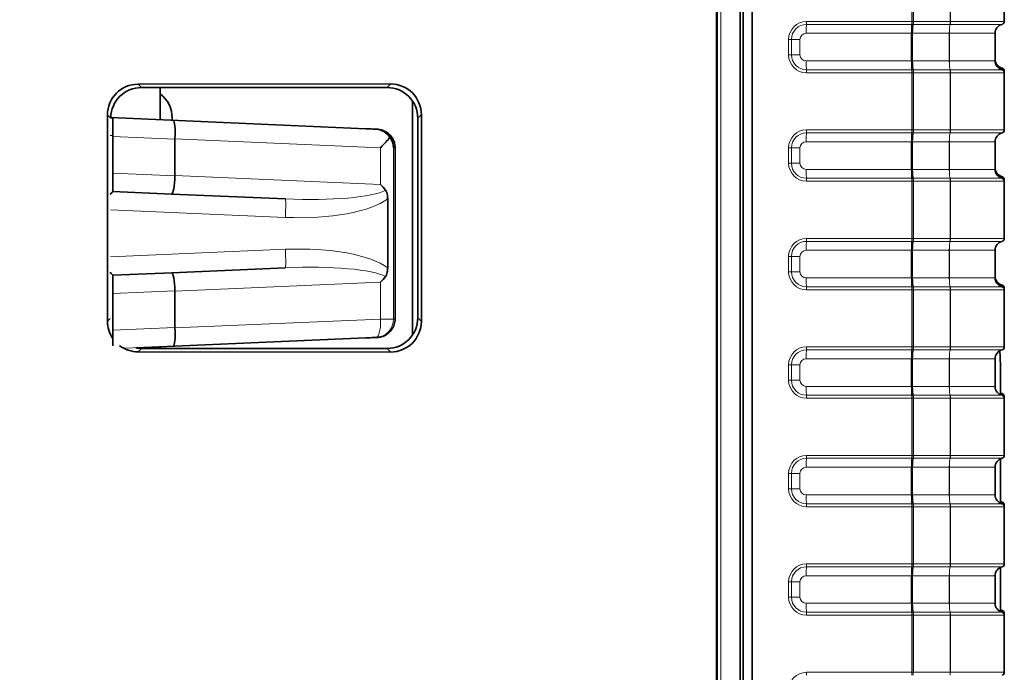
# Model space of a CAD drawing. Units: millimetres. Extents: x 26 to 799, y 23 to 548.
# Drawn here: x 413 to 445, y 400 to 421 of the extents above; entities that cross this region are included whole.
import ezdxf

# ---------------------------------------------------------------- set-up
doc = ezdxf.new("R2010")
doc.units = ezdxf.units.MM
for name, color, linetype, lineweight in [('Dimension (ISO)', 7, 'Continuous', 25), ('Visible (ISO)', 7, 'Continuous', 35), ('Visible Narrow (ISO)', 7, 'Continuous', 18)]:
    doc.layers.add(name, color=color, linetype=linetype, lineweight=lineweight)
doc.styles.add('dimensionering', font='arial.ttf')
doc.dimstyles.new('Default (DIN)', dxfattribs={"dimtxt": 2.5, "dimasz": 3, "dimexe": 1.5, "dimexo": 2, "dimgap": 0.5, "dimtad": 0, "dimdec": 1, "dimrnd": 1e-08, "dimzin": 0, "dimtxsty": 'dimensionering', "dimblk": 'Filled-1', "dimcen": 0.09, "dimdle": 10, "dimclrd": 256, "dimclre": 256, "dimclrt": 256, "dimadec": 1, "dimazin": 0, "dimtfac": 1, "dimtdec": 1, "dimtmove": 0, "dimatfit": 3, "dimfxl": 1, "dimtolj": 1, "dimtzin": 0, "dimlwd": -1, "dimlwe": -1, "dimarcsym": 0})

# ---------------------------------------------------------------- blocks, each defined once
blk = doc.blocks.new('Filled-1')
at = {"color": 0}
for p, q in [((0, 0), (-1, 0.167)), ((-1, 0.167), (-1, -0.167)), ((-1, 0), (0, 0)), ((-1, -0.167), (0, 0))]:
    blk.add_line(p, q, dxfattribs=at)
at = {"color": 0, "flags": 128}
blk.add_lwpolyline([(-1, -0.167), (0, 0), (-1, 0.167), (-1, -0.167)], dxfattribs=at)
at = {"color": 0}
blk.add_solid([(-1, -0.167), (0, 0), (-1, 0.167), (-1, -0.167)], dxfattribs=at)
blk = doc.blocks.new('*D12')
at = {"layer": 'Defpoints', "color": 0, "transparency": 16777216}
for p in [(435.666, 437.243), (377.666, 279.366), (435.666, 279.366)]:
    blk.add_point(p, dxfattribs=at)
at = {"layer": 'Dimension (ISO)', "transparency": 16777216}
for p, q in [((433.666, 437.243), (376.166, 437.243)), ((377.666, 434.243), (377.666, 362.908)), ((377.666, 282.366), (377.666, 353.702)), ((433.666, 279.366), (376.166, 279.366))]:
    blk.add_line(p, q, dxfattribs=at)
at = {"layer": 'Dimension (ISO)', "transparency": 16777216, "xscale": 3, "yscale": 3, "zscale": 3}
for p, rotation in [((377.666, 437.243), 90), ((377.666, 279.366), 270)]:
    blk.add_blockref('Filled-1', p, dxfattribs=dict(at, rotation=rotation))
at = {"layer": 'Dimension (ISO)', "transparency": 16777216, "insert": (376.163, 354.202), "char_height": 2.5, "attachment_point": 1, "rotation": 90, "style": 'dimensionering'}
blk.add_mtext('\\A1;157,9', dxfattribs=at)

msp = doc.modelspace()

# ---------------------------------------------------------------- linework, layer by layer
at = {"layer": 'Visible (ISO)'}
for p, q in [((436.534, 442.698), (436.534, 273.911)), ((436.826, 442.698), (436.826, 273.911)), ((435.69, 440.075), (435.69, 276.535)), ((436.44, 440.075), (436.44, 276.535)), ((435.666, 438.005), (435.666, 278.605)), ((445.041, 422.818), (445.041, 420.959)), ((444.741, 420.572), (444.741, 419.672)), ((445.041, 419.284), (445.041, 419.34)), ((445.041, 419.284), (445.041, 417.425)), ((416.823, 418.914), (425.051, 418.921)), ((424.935, 418.805), (416.933, 418.805)), ((417.545, 417.755), (417.545, 418.805)), ((425.764, 410.746), (425.764, 418.363)), ((415.825, 411.194), (415.825, 417.915)), ((415.934, 417.825), (424.237, 417.462)), ((415.998, 417.818), (415.998, 417.815)), ((415.998, 417.213), (415.998, 417.815)), ((417.934, 417.805), (417.934, 417.738)), ((425.934, 411.304), (425.934, 417.805)), ((426.051, 417.922), (426.051, 411.187)), ((415.998, 417.213), (415.998, 416.019)), ((418.025, 417.125), (418.025, 415.939)), ((444.741, 417.038), (444.741, 416.138)), ((425.194, 416.845), (425.194, 411.264)), ((415.998, 415.42), (415.998, 416.019)), ((445.041, 415.75), (445.041, 415.806)), ((445.041, 415.75), (445.041, 413.891)), ((415.998, 415.42), (415.998, 415.419)), ((415.998, 415.42), (417.921, 415.336)), ((417.921, 415.336), (421.621, 415.174)), ((424.953, 415.18), (424.953, 412.93)), ((444.741, 413.504), (444.741, 412.604)), ((421.621, 412.935), (417.921, 412.773)), ((417.921, 412.773), (415.998, 412.69)), ((415.998, 412.69), (415.998, 412.69)), ((415.998, 412.09), (415.998, 412.69)), ((418.025, 412.17), (418.025, 410.984)), ((445.041, 412.216), (445.041, 412.272)), ((445.041, 412.216), (445.041, 410.357)), ((415.998, 412.09), (415.998, 410.896)), ((415.998, 410.393), (415.998, 410.896)), ((424.237, 410.647), (416.757, 410.32)), ((416.933, 410.305), (424.935, 410.305)), ((417.545, 410.305), (417.545, 410.355)), ((425.051, 410.189), (416.823, 410.195)), ((444.741, 409.97), (444.741, 409.07)), ((444.914, 409.707), (444.914, 408.798)), ((445.041, 408.682), (445.041, 408.738)), ((445.041, 408.682), (445.041, 406.823)), ((444.741, 406.436), (444.741, 405.536)), ((444.914, 406.707), (444.914, 405.264)), ((445.041, 405.148), (445.041, 405.204)), ((445.041, 405.148), (445.041, 403.289)), ((444.741, 402.902), (444.741, 402.002)), ((444.914, 403.173), (444.914, 401.73)), ((445.041, 401.614), (445.041, 401.67)), ((445.041, 401.614), (445.041, 399.755))]:
    msp.add_line(p, q, dxfattribs=at)
for centre, radius, start, end in [((445.041, 420.572), 0.3, 104.4775, 180), ((444.941, 420.959), 0.1, 284.4775, 0), ((445.041, 419.672), 0.3, 180, 255.5225), ((444.941, 419.284), 0.1, 0, 75.5225), ((445.041, 417.038), 0.3, 104.4775, 180), ((444.941, 417.425), 0.1, 284.4775, 0), ((445.041, 416.138), 0.3, 180, 255.5225), ((444.941, 415.75), 0.1, 0, 75.5225), ((445.041, 413.504), 0.3, 104.4775, 180), ((444.941, 413.891), 0.1, 284.4775, 0), ((445.041, 412.604), 0.3, 180, 255.5225), ((444.941, 412.216), 0.1, 0, 75.5225), ((445.041, 409.97), 0.3, 104.4775, 180), ((444.941, 410.357), 0.1, 284.4775, 0), ((438.914, 409.707), 6, 0, 4.9983), ((445.041, 409.07), 0.3, 180, 255.5225), ((444.941, 408.682), 0.1, 0, 75.5225), ((445.041, 406.436), 0.3, 104.4775, 180), ((444.941, 406.823), 0.1, 284.4775, 0), ((445.041, 405.536), 0.3, 180, 255.5225), ((444.941, 405.148), 0.1, 0, 75.5225), ((445.041, 402.902), 0.3, 104.4775, 180), ((444.941, 403.289), 0.1, 284.4775, 0), ((445.041, 402.002), 0.3, 180, 255.5225), ((444.941, 401.614), 0.1, 0, 75.5225), ((444.941, 399.755), 0.1, 284.4775, 0)]:
    msp.add_arc(centre, radius, start, end, dxfattribs=at)
for centre, major_axis, ratio, start_param, end_param in [((416.825, 417.913), (-0.617, 0.789), 0.998433, 5.621575, 7.190088), ((425.049, 417.92), (0.765, 0.648), 0.997687, 5.581246, 7.15052), ((416.935, 417.804), (-0.765, 0.648), 0.997688, 5.416241, 6.968769), ((416.933, 417.804), (0.616, 0.79), 0.998432, 5.375925, 6.289028), ((424.933, 417.804), (0.616, 0.79), 0.998432, 5.375925, 6.945199), ((417.947, 417.129), (0.026, 0.599), 0.129316, 4.725113, 6.281238), ((424.546, 416.845), (-0.013, -0.6), 0.9683, 2.191023, 3.118781), ((419.73, 417.051), (-1.704, 0.084), 0.351587, 0.002595, 0.017267), ((424.546, 416.845), (0.594, 0.569), 0.15069, 4.868424, 5.496792), ((424.546, 416.845), (-0.433, 0.433), 0.957292, 3.948807, 4.548213), ((417.947, 415.935), (-0.026, -0.599), 0.129312, 0, 1.568894), ((416.243, 416.01), (1.782, -0.079), 0.336363, 0.000149, 0.014917), ((415.398, 414.845), (0.6, 0.574), 0.021799, 5.715491, 6.26232), ((424.546, 415.647), (0.593, -0.619), 0.150686, 1.128239, 1.427534), ((415.398, 413.264), (0.6, -0.574), 0.021799, 0.020865, 0.567694), ((417.947, 412.174), (-0.026, 0.599), 0.129312, 4.714292, 6.283185), ((424.546, 412.462), (0.593, 0.619), 0.150686, 4.855652, 5.154946), ((416.243, 412.1), (1.782, 0.079), 0.336363, 6.268268, 6.283036), ((424.933, 411.306), (0.616, -0.79), 0.998432, 5.621172, 7.190446), ((416.825, 411.196), (-0.617, -0.789), 0.998433, 5.376283, 5.973804), ((417.947, 410.98), (0.026, -0.599), 0.129316, 0.001948, 1.558073), ((419.73, 411.058), (-1.704, -0.084), 0.351587, 6.265919, 6.28059), ((425.049, 411.19), (0.765, -0.648), 0.997687, 5.41585, 6.985124), ((416.825, 411.196), (-0.617, -0.789), 0.998433, 0.014644, 0.661611), ((416.935, 411.306), (-0.765, -0.648), 0.997688, 0.677089, 0.866944)]:
    msp.add_ellipse(centre, major_axis=major_axis, ratio=ratio, start_param=start_param, end_param=end_param, dxfattribs=at)
for points, knots in [([(444.741, 419.728), (444.741, 419.688), (444.749, 419.646), (444.781, 419.572), (444.805, 419.54), (444.856, 419.488), (444.884, 419.47), (444.93, 419.448), (444.949, 419.441), (444.966, 419.437)], [0.07754656, 0.07754656, 0.07754656, 0.07754656, 0.08948154, 0.08948154, 0.10141652, 0.10141652, 0.11483567, 0.11483567, 0.12519004, 0.12519004, 0.12519004, 0.12519004]), ([(444.966, 419.437), (444.975, 419.435), (444.984, 419.431), (445.005, 419.418), (445.016, 419.407), (445.028, 419.39), (445.031, 419.384), (445.037, 419.37), (445.038, 419.363), (445.04, 419.353), (445.041, 419.349), (445.041, 419.344), (445.041, 419.344), (445.041, 419.343), (445.041, 419.342), (445.041, 419.342), (445.041, 419.341), (445.041, 419.341), (445.041, 419.341), (445.041, 419.341), (445.041, 419.34), (445.041, 419.34)], [0.07790869, 0.07790869, 0.07790869, 0.07790869, 0.08335647, 0.08335647, 0.09349642, 0.09349642, 0.09859367, 0.09859367, 0.10369093, 0.10369093, 0.10663937, 0.10663937, 0.10696208, 0.10696208, 0.1072848, 0.1072848, 0.1073825, 0.1073825, 0.10743134, 0.10743134, 0.10748019, 0.10748019, 0.10748019, 0.10748019]), ([(415.998, 417.818), (415.998, 417.818), (415.982, 417.819), (415.933, 417.821), (415.926, 417.822), (415.919, 417.822)], [0, 0, 0, 0, 0.0277874, 0.0277874, 0.03203291, 0.03203291, 0.03203291, 0.03203291]), ([(424.237, 417.462), (424.278, 417.46), (424.319, 417.459), (424.395, 417.455), (424.432, 417.454), (424.497, 417.451), (424.525, 417.449), (424.573, 417.447), (424.591, 417.446), (424.612, 417.445), (424.617, 417.445), (424.625, 417.445), (424.628, 417.444), (424.635, 417.444), (424.636, 417.444), (424.641, 417.443), (424.644, 417.443), (424.654, 417.442), (424.659, 417.442), (424.68, 417.439), (424.689, 417.438), (424.735, 417.429), (424.754, 417.427), (424.837, 417.395), (424.874, 417.383), (424.972, 417.312), (425.003, 417.287), (425.06, 417.224), (425.084, 417.194), (425.139, 417.103), (425.172, 417.029), (425.191, 416.91), (425.194, 416.878), (425.194, 416.845)], [-1.570796, -1.570796, -1.570796, -1.570796, -1.265364, -1.265364, -0.959931, -0.959931, -0.654498, -0.654498, -0.349066, -0.349066, -0.19635, -0.19635, -0.119991, -0.119991, -0.101995, -0.101995, -0.081048, -0.081048, -0.065304, -0.065304, -0.054789, -0.054789, -0.049211, -0.049211, -0.046422, -0.046422, -0.045424, -0.045424, -0.044824, -0.044824, -0.043943, -0.043943, -0.043633, -0.043633, -0.043633, -0.043633]), ([(444.741, 416.194), (444.741, 416.154), (444.749, 416.112), (444.781, 416.038), (444.805, 416.006), (444.856, 415.954), (444.884, 415.936), (444.93, 415.914), (444.949, 415.907), (444.966, 415.903)], [0.07754656, 0.07754656, 0.07754656, 0.07754656, 0.08948154, 0.08948154, 0.10141652, 0.10141652, 0.11483567, 0.11483567, 0.12519004, 0.12519004, 0.12519004, 0.12519004]), ([(444.966, 415.903), (444.975, 415.901), (444.984, 415.897), (445.005, 415.884), (445.016, 415.873), (445.028, 415.856), (445.031, 415.85), (445.037, 415.836), (445.038, 415.829), (445.04, 415.819), (445.041, 415.815), (445.041, 415.81), (445.041, 415.81), (445.041, 415.809), (445.041, 415.808), (445.041, 415.808), (445.041, 415.807), (445.041, 415.807), (445.041, 415.807), (445.041, 415.807), (445.041, 415.806), (445.041, 415.806)], [0.07797795, 0.07797795, 0.07797795, 0.07797795, 0.08342574, 0.08342574, 0.09356568, 0.09356568, 0.09866294, 0.09866294, 0.1037602, 0.1037602, 0.10670863, 0.10670863, 0.10703135, 0.10703135, 0.10735406, 0.10735406, 0.10745176, 0.10745176, 0.10750061, 0.10750061, 0.10754946, 0.10754946, 0.10754946, 0.10754946]), ([(424.953, 415.18), (424.953, 415.219), (424.951, 415.258), (424.94, 415.328), (424.933, 415.361), (424.914, 415.417), (424.901, 415.442), (424.884, 415.463)], [0, 0, 0, 0, 0.01167682, 0.01167682, 0.02155052, 0.02155052, 0.03026682, 0.03026682, 0.03026682, 0.03026682]), ([(424.884, 412.647), (424.898, 412.662), (424.908, 412.681), (424.928, 412.729), (424.936, 412.76), (424.95, 412.836), (424.953, 412.883), (424.953, 412.93)], [0, 0, 0, 0, 0.00672517, 0.00672517, 0.0161806, 0.0161806, 0.0299596, 0.0299596, 0.0299596, 0.0299596]), ([(444.741, 412.66), (444.741, 412.62), (444.749, 412.578), (444.781, 412.504), (444.805, 412.472), (444.856, 412.42), (444.884, 412.402), (444.93, 412.38), (444.949, 412.373), (444.966, 412.369)], [0.07754656, 0.07754656, 0.07754656, 0.07754656, 0.08948154, 0.08948154, 0.10141652, 0.10141652, 0.11483567, 0.11483567, 0.12519004, 0.12519004, 0.12519004, 0.12519004]), ([(444.966, 412.369), (444.975, 412.367), (444.984, 412.363), (445.005, 412.35), (445.016, 412.339), (445.028, 412.322), (445.031, 412.316), (445.037, 412.302), (445.038, 412.295), (445.04, 412.285), (445.041, 412.281), (445.041, 412.276), (445.041, 412.276), (445.041, 412.275), (445.041, 412.274), (445.041, 412.274), (445.041, 412.273), (445.041, 412.273), (445.041, 412.273), (445.041, 412.273), (445.041, 412.272), (445.041, 412.272)], [0.07797795, 0.07797795, 0.07797795, 0.07797795, 0.08342574, 0.08342574, 0.09356568, 0.09356568, 0.09866294, 0.09866294, 0.1037602, 0.1037602, 0.10670863, 0.10670863, 0.10703135, 0.10703135, 0.10735406, 0.10735406, 0.10745176, 0.10745176, 0.10750061, 0.10750061, 0.10754946, 0.10754946, 0.10754946, 0.10754946]), ([(425.194, 411.264), (425.194, 411.2), (425.183, 411.137), (425.147, 411.022), (425.12, 410.972), (425.059, 410.879), (425.024, 410.844), (424.947, 410.775), (424.912, 410.754), (424.828, 410.708), (424.8, 410.7), (424.718, 410.674), (424.706, 410.674), (424.674, 410.669), (424.667, 410.668), (424.652, 410.667), (424.648, 410.666), (424.641, 410.666), (424.639, 410.666), (424.635, 410.665), (424.633, 410.665), (424.629, 410.665), (424.627, 410.665), (424.616, 410.664), (424.608, 410.664), (424.581, 410.662), (424.56, 410.661), (424.509, 410.659), (424.478, 410.658), (424.411, 410.655), (424.373, 410.653), (424.303, 410.65), (424.27, 410.648), (424.237, 410.647)], [0.043633, 0.043633, 0.043633, 0.043633, 0.044243, 0.044243, 0.044932, 0.044932, 0.045861, 0.045861, 0.047368, 0.047368, 0.050429, 0.050429, 0.058935, 0.058935, 0.070991, 0.070991, 0.088949, 0.088949, 0.105232, 0.105232, 0.128087, 0.128087, 0.175052, 0.175052, 0.409361, 0.409361, 0.714794, 0.714794, 1.020226, 1.020226, 1.325659, 1.325659, 1.570796, 1.570796, 1.570796, 1.570796]), ([(444.966, 408.835), (444.971, 408.834), (444.977, 408.832), (444.994, 408.824), (445.004, 408.817), (445.018, 408.803), (445.024, 408.795), (445.033, 408.778), (445.036, 408.77), (445.039, 408.756), (445.04, 408.75), (445.041, 408.744), (445.041, 408.743), (445.041, 408.742), (445.041, 408.741), (445.041, 408.74), (445.041, 408.74), (445.041, 408.739), (445.041, 408.739), (445.041, 408.739), (445.041, 408.739), (445.041, 408.739), (445.041, 408.738), (445.041, 408.738)], [0.0779295, 0.0779295, 0.0779295, 0.0779295, 0.08113503, 0.08113503, 0.08898426, 0.08898426, 0.0955162, 0.0955162, 0.10204815, 0.10204815, 0.10621881, 0.10621881, 0.10670598, 0.10670598, 0.10719316, 0.10719316, 0.10733667, 0.10733667, 0.10740843, 0.10740843, 0.10744431, 0.10744431, 0.10748019, 0.10748019, 0.10748019, 0.10748019]), ([(444.966, 405.301), (444.975, 405.299), (444.984, 405.295), (445.005, 405.282), (445.016, 405.271), (445.028, 405.254), (445.031, 405.248), (445.037, 405.234), (445.038, 405.227), (445.04, 405.217), (445.041, 405.213), (445.041, 405.208), (445.041, 405.208), (445.041, 405.207), (445.041, 405.206), (445.041, 405.206), (445.041, 405.205), (445.041, 405.205), (445.041, 405.205), (445.041, 405.205), (445.041, 405.204), (445.041, 405.204)], [0.07797795, 0.07797795, 0.07797795, 0.07797795, 0.08342574, 0.08342574, 0.09356568, 0.09356568, 0.09866294, 0.09866294, 0.1037602, 0.1037602, 0.10670863, 0.10670863, 0.10703135, 0.10703135, 0.10735406, 0.10735406, 0.10745176, 0.10745176, 0.10750061, 0.10750061, 0.10754946, 0.10754946, 0.10754946, 0.10754946]), ([(444.966, 401.767), (444.975, 401.765), (444.984, 401.761), (445.005, 401.748), (445.016, 401.737), (445.028, 401.72), (445.031, 401.714), (445.037, 401.7), (445.038, 401.693), (445.04, 401.683), (445.041, 401.679), (445.041, 401.674), (445.041, 401.674), (445.041, 401.673), (445.041, 401.672), (445.041, 401.672), (445.041, 401.671), (445.041, 401.671), (445.041, 401.671), (445.041, 401.671), (445.041, 401.67), (445.041, 401.67)], [0.07790869, 0.07790869, 0.07790869, 0.07790869, 0.08335647, 0.08335647, 0.09349642, 0.09349642, 0.09859367, 0.09859367, 0.10369093, 0.10369093, 0.10663937, 0.10663937, 0.10696208, 0.10696208, 0.1072848, 0.1072848, 0.1073825, 0.1073825, 0.10743134, 0.10743134, 0.10748019, 0.10748019, 0.10748019, 0.10748019])]:
    msp.add_open_spline(points, degree=3, knots=knots, dxfattribs=at)
for points in [[(444.914, 408.854), (444.933, 408.845), (444.95, 408.839), (444.966, 408.835)], [(444.914, 405.32), (444.933, 405.311), (444.95, 405.305), (444.966, 405.301)], [(444.914, 401.786), (444.933, 401.777), (444.95, 401.771), (444.966, 401.767)]]:
    msp.add_open_spline(points, degree=3, dxfattribs=at)
at = {"layer": 'Visible Narrow (ISO)'}
for p, q in [((435.802, 440.075), (435.802, 276.535)), ((442.028, 422.818), (442.028, 420.959)), ((442.072, 420.959), (442.072, 422.818)), ((442.088, 420.959), (442.088, 422.818)), ((443.281, 422.818), (443.281, 420.959)), ((443.289, 420.959), (443.289, 422.818)), ((438.597, 420.862), (442.024, 420.862)), ((442.028, 420.959), (438.601, 420.959)), ((442.062, 420.862), (442.024, 420.862)), ((442.028, 420.959), (442.072, 420.959)), ((442.062, 420.862), (442.079, 420.862)), ((442.088, 420.959), (442.072, 420.959)), ((442.079, 420.862), (443.273, 420.862)), ((443.281, 420.959), (442.088, 420.959)), ((443.279, 420.862), (443.273, 420.862)), ((444.966, 420.862), (443.279, 420.862)), ((443.281, 420.959), (443.289, 420.959)), ((443.289, 420.959), (445.041, 420.959)), ((438.585, 420.572), (442.012, 420.572)), ((442.03, 420.572), (442.012, 420.572)), ((442.012, 420.572), (442.012, 419.672)), ((442.03, 420.572), (442.055, 420.572)), ((442.03, 420.572), (442.03, 419.672)), ((442.055, 420.572), (443.248, 420.572)), ((442.055, 420.572), (442.055, 419.672)), ((443.251, 420.572), (443.248, 420.572)), ((443.248, 420.572), (443.248, 419.672)), ((444.741, 420.572), (443.251, 420.572)), ((443.251, 420.572), (443.251, 419.672)), ((438.014, 420.372), (438.107, 420.372)), ((438.014, 420.372), (438.014, 419.872)), ((438.107, 419.872), (438.107, 420.372)), ((438.385, 420.372), (438.107, 420.372)), ((438.385, 419.872), (438.385, 420.372)), ((438.014, 419.872), (438.107, 419.872)), ((438.385, 419.872), (438.107, 419.872)), ((442.012, 419.672), (438.585, 419.672)), ((442.012, 419.672), (442.03, 419.672)), ((442.055, 419.672), (442.03, 419.672)), ((443.248, 419.672), (442.055, 419.672)), ((443.248, 419.672), (443.251, 419.672)), ((443.251, 419.672), (444.741, 419.672)), ((442.024, 419.381), (438.597, 419.381)), ((438.601, 419.284), (442.028, 419.284)), ((442.024, 419.381), (442.062, 419.381)), ((442.072, 419.284), (442.028, 419.284)), ((442.028, 419.284), (442.028, 417.425)), ((442.079, 419.381), (442.062, 419.381)), ((442.072, 419.284), (442.088, 419.284)), ((442.072, 417.425), (442.072, 419.284)), ((443.273, 419.381), (442.079, 419.381)), ((442.088, 419.284), (443.281, 419.284)), ((442.088, 417.425), (442.088, 419.284)), ((443.273, 419.381), (443.279, 419.381)), ((443.279, 419.381), (444.966, 419.381)), ((443.289, 419.284), (443.281, 419.284)), ((443.281, 419.284), (443.281, 417.425)), ((445.041, 419.284), (443.289, 419.284)), ((443.289, 417.425), (443.289, 419.284)), ((416.933, 418.805), (416.823, 418.914)), ((425.051, 418.921), (424.935, 418.805)), ((415.825, 417.915), (415.919, 417.821)), ((415.934, 417.825), (424.237, 417.462)), ((417.973, 417.729), (415.998, 417.815)), ((424.572, 417.445), (417.973, 417.729)), ((425.934, 417.805), (426.051, 417.922)), ((424.619, 417.445), (424.572, 417.445)), ((438.597, 417.328), (442.024, 417.328)), ((442.028, 417.425), (438.601, 417.425)), ((442.062, 417.328), (442.024, 417.328)), ((442.028, 417.425), (442.072, 417.425)), ((442.062, 417.328), (442.079, 417.328)), ((442.088, 417.425), (442.072, 417.425)), ((442.079, 417.328), (443.273, 417.328)), ((443.281, 417.425), (442.088, 417.425)), ((443.279, 417.328), (443.273, 417.328)), ((444.966, 417.328), (443.279, 417.328)), ((443.281, 417.425), (443.289, 417.425)), ((443.289, 417.425), (445.041, 417.425)), ((415.998, 417.243), (415.911, 417.243)), ((415.998, 417.213), (418.025, 417.125)), ((418.025, 417.133), (424.723, 416.845)), ((438.585, 417.038), (442.012, 417.038)), ((442.03, 417.038), (442.012, 417.038)), ((442.012, 417.038), (442.012, 416.138)), ((442.03, 417.038), (442.055, 417.038)), ((442.03, 417.038), (442.03, 416.138)), ((442.055, 417.038), (443.248, 417.038)), ((442.055, 417.038), (442.055, 416.138)), ((443.251, 417.038), (443.248, 417.038)), ((443.248, 417.038), (443.248, 416.138)), ((444.741, 417.038), (443.251, 417.038)), ((443.251, 417.038), (443.251, 416.138)), ((424.723, 415.647), (424.723, 416.845)), ((425.146, 411.264), (425.146, 416.845)), ((425.146, 416.845), (425.193, 416.845)), ((425.193, 416.845), (425.193, 411.264)), ((438.014, 416.838), (438.107, 416.838)), ((438.014, 416.838), (438.014, 416.338)), ((438.107, 416.338), (438.107, 416.838)), ((438.385, 416.838), (438.107, 416.838)), ((438.385, 416.338), (438.385, 416.838)), ((438.014, 416.338), (438.107, 416.338)), ((438.385, 416.338), (438.107, 416.338)), ((418.025, 415.931), (415.998, 416.019)), ((442.012, 416.138), (438.585, 416.138)), ((442.012, 416.138), (442.03, 416.138)), ((442.055, 416.138), (442.03, 416.138)), ((443.248, 416.138), (442.055, 416.138)), ((443.248, 416.138), (443.251, 416.138)), ((443.251, 416.138), (444.741, 416.138)), ((424.723, 415.647), (418.025, 415.939)), ((442.024, 415.847), (438.597, 415.847)), ((438.601, 415.75), (442.028, 415.75)), ((442.024, 415.847), (442.062, 415.847)), ((442.072, 415.75), (442.028, 415.75)), ((442.028, 415.75), (442.028, 413.891)), ((442.079, 415.847), (442.062, 415.847)), ((442.072, 415.75), (442.088, 415.75)), ((442.072, 413.891), (442.072, 415.75)), ((443.273, 415.847), (442.079, 415.847)), ((442.088, 415.75), (443.281, 415.75)), ((442.088, 413.891), (442.088, 415.75)), ((443.273, 415.847), (443.279, 415.847)), ((443.279, 415.847), (444.966, 415.847)), ((443.289, 415.75), (443.281, 415.75)), ((443.281, 415.75), (443.281, 413.891)), ((445.041, 415.75), (443.289, 415.75)), ((443.289, 413.891), (443.289, 415.75)), ((415.922, 414.824), (421.621, 414.575)), ((438.597, 413.794), (442.024, 413.794)), ((442.028, 413.891), (438.601, 413.891)), ((442.062, 413.794), (442.024, 413.794)), ((442.028, 413.891), (442.072, 413.891)), ((442.062, 413.794), (442.079, 413.794)), ((442.088, 413.891), (442.072, 413.891)), ((442.079, 413.794), (443.273, 413.794)), ((443.281, 413.891), (442.088, 413.891)), ((443.279, 413.794), (443.273, 413.794)), ((444.966, 413.794), (443.279, 413.794)), ((443.281, 413.891), (443.289, 413.891)), ((443.289, 413.891), (445.041, 413.891)), ((421.621, 413.534), (415.922, 413.286)), ((438.585, 413.504), (442.012, 413.504)), ((442.03, 413.504), (442.012, 413.504)), ((442.012, 413.504), (442.012, 412.604)), ((442.03, 413.504), (442.055, 413.504)), ((442.03, 413.504), (442.03, 412.604)), ((442.055, 413.504), (443.248, 413.504)), ((442.055, 413.504), (442.055, 412.604)), ((443.251, 413.504), (443.248, 413.504)), ((443.248, 413.504), (443.248, 412.604)), ((444.741, 413.504), (443.251, 413.504)), ((443.251, 413.504), (443.251, 412.604)), ((438.014, 413.304), (438.107, 413.304)), ((438.014, 413.304), (438.014, 412.804)), ((438.107, 412.804), (438.107, 413.304)), ((438.385, 413.304), (438.107, 413.304)), ((438.385, 412.804), (438.385, 413.304)), ((438.014, 412.804), (438.107, 412.804)), ((438.385, 412.804), (438.107, 412.804)), ((442.012, 412.604), (438.585, 412.604)), ((442.012, 412.604), (442.03, 412.604)), ((442.055, 412.604), (442.03, 412.604)), ((443.248, 412.604), (442.055, 412.604)), ((443.248, 412.604), (443.251, 412.604)), ((443.251, 412.604), (444.741, 412.604)), ((415.998, 412.09), (418.025, 412.179)), ((418.025, 412.17), (424.723, 412.462)), ((424.723, 412.462), (424.723, 411.264)), ((442.024, 412.313), (438.597, 412.313)), ((438.601, 412.216), (442.028, 412.216)), ((442.024, 412.313), (442.062, 412.313)), ((442.072, 412.216), (442.028, 412.216)), ((442.028, 412.216), (442.028, 410.357)), ((442.079, 412.313), (442.062, 412.313)), ((442.072, 412.216), (442.088, 412.216)), ((442.072, 410.357), (442.072, 412.216)), ((443.273, 412.313), (442.079, 412.313)), ((442.088, 412.216), (443.281, 412.216)), ((442.088, 410.357), (442.088, 412.216)), ((443.273, 412.313), (443.279, 412.313)), ((443.279, 412.313), (444.966, 412.313)), ((443.289, 412.216), (443.281, 412.216)), ((443.281, 412.216), (443.281, 410.357)), ((445.041, 412.216), (443.289, 412.216)), ((443.289, 410.357), (443.289, 412.216)), ((415.911, 411.28), (415.825, 411.194)), ((424.723, 411.264), (418.025, 410.976)), ((425.146, 411.264), (424.723, 411.264)), ((425.193, 411.264), (425.146, 411.264)), ((426.051, 411.187), (425.934, 411.304)), ((418.025, 410.984), (415.998, 410.896)), ((415.998, 410.866), (415.988, 410.866)), ((424.237, 410.647), (416.757, 410.32)), ((417.973, 410.381), (424.572, 410.664)), ((424.572, 410.664), (424.619, 410.664)), ((416.396, 410.312), (417.973, 410.381)), ((416.823, 410.195), (416.933, 410.305)), ((424.935, 410.305), (425.051, 410.189)), ((438.597, 410.26), (442.024, 410.26)), ((442.028, 410.357), (438.601, 410.357)), ((442.062, 410.26), (442.024, 410.26)), ((442.028, 410.357), (442.072, 410.357)), ((442.062, 410.26), (442.079, 410.26)), ((442.088, 410.357), (442.072, 410.357)), ((442.079, 410.26), (443.273, 410.26)), ((443.281, 410.357), (442.088, 410.357)), ((443.279, 410.26), (443.273, 410.26)), ((444.966, 410.26), (443.279, 410.26)), ((443.281, 410.357), (443.289, 410.357)), ((443.289, 410.357), (445.041, 410.357)), ((438.585, 409.97), (442.012, 409.97)), ((442.03, 409.97), (442.012, 409.97)), ((442.012, 409.97), (442.012, 409.07)), ((442.03, 409.97), (442.055, 409.97)), ((442.03, 409.97), (442.03, 409.07)), ((442.055, 409.97), (443.248, 409.97)), ((442.055, 409.97), (442.055, 409.07)), ((443.251, 409.97), (443.248, 409.97)), ((443.248, 409.97), (443.248, 409.07)), ((444.741, 409.97), (443.251, 409.97)), ((443.251, 409.97), (443.251, 409.07)), ((438.014, 409.77), (438.107, 409.77)), ((438.014, 409.77), (438.014, 409.27)), ((438.107, 409.27), (438.107, 409.77)), ((438.385, 409.77), (438.107, 409.77)), ((438.385, 409.27), (438.385, 409.77)), ((438.014, 409.27), (438.107, 409.27)), ((438.385, 409.27), (438.107, 409.27)), ((442.012, 409.07), (438.585, 409.07)), ((442.012, 409.07), (442.03, 409.07)), ((442.055, 409.07), (442.03, 409.07)), ((443.248, 409.07), (442.055, 409.07)), ((443.248, 409.07), (443.251, 409.07)), ((443.251, 409.07), (444.741, 409.07)), ((442.024, 408.779), (438.597, 408.779)), ((438.601, 408.682), (442.028, 408.682)), ((442.024, 408.779), (442.062, 408.779)), ((442.072, 408.682), (442.028, 408.682)), ((442.028, 408.682), (442.028, 406.823)), ((442.079, 408.779), (442.062, 408.779)), ((442.072, 408.682), (442.088, 408.682)), ((442.072, 406.823), (442.072, 408.682)), ((443.273, 408.779), (442.079, 408.779)), ((442.088, 408.682), (443.281, 408.682)), ((442.088, 406.823), (442.088, 408.682)), ((443.273, 408.779), (443.279, 408.779)), ((443.279, 408.779), (444.966, 408.779)), ((443.289, 408.682), (443.281, 408.682)), ((443.281, 408.682), (443.281, 406.823)), ((445.041, 408.682), (443.289, 408.682)), ((443.289, 406.823), (443.289, 408.682)), ((438.597, 406.726), (442.024, 406.726)), ((442.028, 406.823), (438.601, 406.823)), ((442.062, 406.726), (442.024, 406.726)), ((442.028, 406.823), (442.072, 406.823)), ((442.062, 406.726), (442.079, 406.726)), ((442.088, 406.823), (442.072, 406.823)), ((442.079, 406.726), (443.273, 406.726)), ((443.281, 406.823), (442.088, 406.823)), ((443.279, 406.726), (443.273, 406.726)), ((444.966, 406.726), (443.279, 406.726)), ((443.281, 406.823), (443.289, 406.823)), ((443.289, 406.823), (445.041, 406.823)), ((438.585, 406.436), (442.012, 406.436)), ((442.03, 406.436), (442.012, 406.436)), ((442.012, 406.436), (442.012, 405.536)), ((442.03, 406.436), (442.055, 406.436)), ((442.03, 406.436), (442.03, 405.536)), ((442.055, 406.436), (443.248, 406.436)), ((442.055, 406.436), (442.055, 405.536)), ((443.251, 406.436), (443.248, 406.436)), ((443.248, 406.436), (443.248, 405.536)), ((444.741, 406.436), (443.251, 406.436)), ((443.251, 406.436), (443.251, 405.536)), ((438.014, 406.236), (438.107, 406.236)), ((438.014, 406.236), (438.014, 405.736)), ((438.107, 405.736), (438.107, 406.236)), ((438.385, 406.236), (438.107, 406.236)), ((438.385, 405.736), (438.385, 406.236)), ((438.014, 405.736), (438.107, 405.736)), ((438.385, 405.736), (438.107, 405.736)), ((442.012, 405.536), (438.585, 405.536)), ((442.012, 405.536), (442.03, 405.536)), ((442.055, 405.536), (442.03, 405.536)), ((443.248, 405.536), (442.055, 405.536)), ((443.248, 405.536), (443.251, 405.536)), ((443.251, 405.536), (444.741, 405.536)), ((442.024, 405.245), (438.597, 405.245)), ((438.601, 405.148), (442.028, 405.148)), ((442.024, 405.245), (442.062, 405.245)), ((442.072, 405.148), (442.028, 405.148)), ((442.028, 405.148), (442.028, 403.289)), ((442.079, 405.245), (442.062, 405.245)), ((442.072, 405.148), (442.088, 405.148)), ((442.072, 403.289), (442.072, 405.148)), ((443.273, 405.245), (442.079, 405.245)), ((442.088, 405.148), (443.281, 405.148)), ((442.088, 403.289), (442.088, 405.148)), ((443.273, 405.245), (443.279, 405.245)), ((443.279, 405.245), (444.966, 405.245)), ((443.289, 405.148), (443.281, 405.148)), ((443.281, 405.148), (443.281, 403.289)), ((445.041, 405.148), (443.289, 405.148)), ((443.289, 403.289), (443.289, 405.148)), ((438.597, 403.192), (442.024, 403.192)), ((442.028, 403.289), (438.601, 403.289)), ((442.062, 403.192), (442.024, 403.192)), ((442.028, 403.289), (442.072, 403.289)), ((442.062, 403.192), (442.079, 403.192)), ((442.088, 403.289), (442.072, 403.289)), ((442.079, 403.192), (443.273, 403.192)), ((443.281, 403.289), (442.088, 403.289)), ((443.279, 403.192), (443.273, 403.192)), ((444.966, 403.192), (443.279, 403.192)), ((443.281, 403.289), (443.289, 403.289)), ((443.289, 403.289), (445.041, 403.289)), ((438.585, 402.902), (442.012, 402.902)), ((442.03, 402.902), (442.012, 402.902)), ((442.012, 402.902), (442.012, 402.002)), ((442.03, 402.902), (442.055, 402.902)), ((442.03, 402.902), (442.03, 402.002)), ((442.055, 402.902), (443.248, 402.902)), ((442.055, 402.902), (442.055, 402.002)), ((443.251, 402.902), (443.248, 402.902)), ((443.248, 402.902), (443.248, 402.002)), ((444.741, 402.902), (443.251, 402.902)), ((443.251, 402.902), (443.251, 402.002)), ((438.014, 402.702), (438.107, 402.702)), ((438.014, 402.702), (438.014, 402.202)), ((438.107, 402.202), (438.107, 402.702)), ((438.385, 402.702), (438.107, 402.702)), ((438.385, 402.202), (438.385, 402.702)), ((438.014, 402.202), (438.107, 402.202)), ((438.385, 402.202), (438.107, 402.202)), ((442.012, 402.002), (438.585, 402.002)), ((442.012, 402.002), (442.03, 402.002)), ((442.055, 402.002), (442.03, 402.002)), ((443.248, 402.002), (442.055, 402.002)), ((443.248, 402.002), (443.251, 402.002)), ((443.251, 402.002), (444.741, 402.002)), ((442.024, 401.711), (438.597, 401.711)), ((438.601, 401.614), (442.028, 401.614)), ((442.024, 401.711), (442.062, 401.711)), ((442.072, 401.614), (442.028, 401.614)), ((442.028, 401.614), (442.028, 399.755)), ((442.079, 401.711), (442.062, 401.711)), ((442.072, 401.614), (442.088, 401.614)), ((442.072, 399.755), (442.072, 401.614)), ((443.273, 401.711), (442.079, 401.711)), ((442.088, 401.614), (443.281, 401.614)), ((442.088, 399.755), (442.088, 401.614)), ((443.273, 401.711), (443.279, 401.711)), ((443.279, 401.711), (444.966, 401.711)), ((443.289, 401.614), (443.281, 401.614)), ((443.281, 401.614), (443.281, 399.755)), ((445.041, 401.614), (443.289, 401.614)), ((443.289, 399.755), (443.289, 401.614)), ((442.028, 399.755), (438.601, 399.755)), ((442.028, 399.755), (442.072, 399.755)), ((442.088, 399.755), (442.072, 399.755)), ((443.281, 399.755), (442.088, 399.755)), ((443.281, 399.755), (443.289, 399.755)), ((443.289, 399.755), (445.041, 399.755))]:
    msp.add_line(p, q, dxfattribs=at)
for centre, major_axis, ratio, start_param, end_param in [((438.601, 420.372), (0, 0.587), 0.99863, 0, 1.570796), ((438.597, 420.372), (0, 0.49), 0.99863, 0, 1.570796), ((438.601, 420.572), (0, 0.3), 0.052336, 0.25268, 1.570796), ((438.596, 420.959), (0, -0.1), 0.052336, 0.25268, 1.570796), ((442.028, 420.572), (0, 0.3), 0.052336, 0.25268, 1.570796), ((442.023, 420.959), (0, -0.1), 0.052336, 0.25268, 1.570796), ((442.072, 420.572), (0, 0.3), 0.140187, 0.25268, 1.570796), ((442.088, 420.572), (0, 0.3), 0.109133, 0.25268, 1.570796), ((442.058, 420.959), (0, -0.1), 0.140187, 0.25268, 1.570796), ((442.077, 420.959), (0, -0.1), 0.109133, 0.25268, 1.570796), ((443.281, 420.572), (0, 0.3), 0.109133, 0.25268, 1.570796), ((443.289, 420.572), (0, 0.3), 0.123838, 0.25268, 1.570796), ((443.27, 420.959), (0, -0.1), 0.109133, 0.25268, 1.570796), ((443.276, 420.959), (0, -0.1), 0.123838, 0.25268, 1.570796), ((438.585, 420.372), (0, 0.2), 0.99863, 0, 1.570796), ((438.601, 419.872), (0, -0.587), 0.99863, 4.712389, 6.283185), ((438.597, 419.872), (0, -0.49), 0.99863, 4.712389, 6.283185), ((438.585, 419.872), (0, -0.2), 0.99863, 4.712389, 6.283185), ((438.601, 419.672), (0, -0.3), 0.052336, 4.712389, 6.030505), ((442.028, 419.672), (0, -0.3), 0.052336, 4.712389, 6.030505), ((442.072, 419.672), (0, -0.3), 0.140187, 4.712389, 6.030505), ((442.088, 419.672), (0, -0.3), 0.109133, 4.712389, 6.030505), ((443.281, 419.672), (0, -0.3), 0.109133, 4.712389, 6.030505), ((443.289, 419.672), (0, -0.3), 0.123838, 4.712389, 6.030505), ((438.596, 419.284), (0, 0.1), 0.052336, 4.712389, 6.030505), ((442.023, 419.284), (0, 0.1), 0.052336, 4.712389, 6.030505), ((442.058, 419.284), (0, 0.1), 0.140187, 4.712389, 6.030505), ((442.077, 419.284), (0, 0.1), 0.109133, 4.712389, 6.030505), ((443.27, 419.284), (0, 0.1), 0.109133, 4.712389, 6.030505), ((443.276, 419.284), (0, 0.1), 0.123838, 4.712389, 6.030505), ((424.22, 417.462), (0.4, -0.017), 0.001901, 6.239635, 7.810431), ((424.593, 416.845), (0, 0.6), 0.999048, 4.712389, 6.239552), ((438.601, 416.838), (0, 0.587), 0.99863, 0, 1.570796), ((438.597, 416.838), (0, 0.49), 0.99863, 0, 1.570796), ((438.601, 417.038), (0, 0.3), 0.052336, 0.25268, 1.570796), ((438.596, 417.425), (0, -0.1), 0.052336, 0.25268, 1.570796), ((442.028, 417.038), (0, 0.3), 0.052336, 0.25268, 1.570796), ((442.023, 417.425), (0, -0.1), 0.052336, 0.25268, 1.570796), ((442.072, 417.038), (0, 0.3), 0.140187, 0.25268, 1.570796), ((442.088, 417.038), (0, 0.3), 0.109133, 0.25268, 1.570796), ((442.058, 417.425), (0, -0.1), 0.140187, 0.25268, 1.570796), ((442.077, 417.425), (0, -0.1), 0.109133, 0.25268, 1.570796), ((443.281, 417.038), (0, 0.3), 0.109133, 0.25268, 1.570796), ((443.289, 417.038), (0, 0.3), 0.123838, 0.25268, 1.570796), ((443.27, 417.425), (0, -0.1), 0.109133, 0.25268, 1.570796), ((443.276, 417.425), (0, -0.1), 0.123838, 0.25268, 1.570796), ((438.585, 416.838), (0, 0.2), 0.99863, 0, 1.570796), ((424.194, 416.863), (1, -0.017), 0.000762, 6.239565, 6.283199), ((438.601, 416.338), (0, -0.587), 0.99863, 4.712389, 6.283185), ((438.597, 416.338), (0, -0.49), 0.99863, 4.712389, 6.283185), ((438.585, 416.338), (0, -0.2), 0.99863, 4.712389, 6.283185), ((438.601, 416.138), (0, -0.3), 0.052336, 4.712389, 6.030505), ((442.028, 416.138), (0, -0.3), 0.052336, 4.712389, 6.030505), ((442.072, 416.138), (0, -0.3), 0.140187, 4.712389, 6.030505), ((442.088, 416.138), (0, -0.3), 0.109133, 4.712389, 6.030505), ((443.281, 416.138), (0, -0.3), 0.109133, 4.712389, 6.030505), ((443.289, 416.138), (0, -0.3), 0.123838, 4.712389, 6.030505), ((438.596, 415.75), (0, 0.1), 0.052336, 4.712389, 6.030505), ((442.023, 415.75), (0, 0.1), 0.052336, 4.712389, 6.030505), ((442.058, 415.75), (0, 0.1), 0.140187, 4.712389, 6.030505), ((442.077, 415.75), (0, 0.1), 0.109133, 4.712389, 6.030505), ((443.27, 415.75), (0, 0.1), 0.109133, 4.712389, 6.030505), ((443.276, 415.75), (0, 0.1), 0.123838, 4.712389, 6.030505), ((421.641, 415.774), (3.387, -0.149), 0.176951, 4.714366, 5.998733), ((421.667, 415.774), (3.564, -0.158), 0.336363, 4.714441, 5.900562), ((421.595, 414.575), (0.026, 0.599), 0.043578, 4.714292, 6.283185), ((438.601, 413.304), (0, 0.587), 0.99863, 0, 1.570796), ((438.597, 413.304), (0, 0.49), 0.99863, 0, 1.570796), ((438.601, 413.504), (0, 0.3), 0.052336, 0.25268, 1.570796), ((438.596, 413.891), (0, -0.1), 0.052336, 0.25268, 1.570796), ((442.028, 413.504), (0, 0.3), 0.052336, 0.25268, 1.570796), ((442.023, 413.891), (0, -0.1), 0.052336, 0.25268, 1.570796), ((442.072, 413.504), (0, 0.3), 0.140187, 0.25268, 1.570796), ((442.088, 413.504), (0, 0.3), 0.109133, 0.25268, 1.570796), ((442.058, 413.891), (0, -0.1), 0.140187, 0.25268, 1.570796), ((442.077, 413.891), (0, -0.1), 0.109133, 0.25268, 1.570796), ((443.281, 413.504), (0, 0.3), 0.109133, 0.25268, 1.570796), ((443.289, 413.504), (0, 0.3), 0.123838, 0.25268, 1.570796), ((443.27, 413.891), (0, -0.1), 0.109133, 0.25268, 1.570796), ((443.276, 413.891), (0, -0.1), 0.123838, 0.25268, 1.570796), ((421.667, 412.335), (3.564, 0.158), 0.336363, 0.382624, 1.568744), ((421.595, 413.534), (0.026, -0.599), 0.043578, 0, 1.568894), ((438.585, 413.304), (0, 0.2), 0.99863, 0, 1.570796), ((421.641, 412.335), (3.387, 0.149), 0.176951, 0.284452, 1.56882), ((438.601, 412.804), (0, -0.587), 0.99863, 4.712389, 6.283185), ((438.597, 412.804), (0, -0.49), 0.99863, 4.712389, 6.283185), ((438.585, 412.804), (0, -0.2), 0.99863, 4.712389, 6.283185), ((438.601, 412.604), (0, -0.3), 0.052336, 4.712389, 6.030505), ((442.028, 412.604), (0, -0.3), 0.052336, 4.712389, 6.030505), ((442.072, 412.604), (0, -0.3), 0.140187, 4.712389, 6.030505), ((442.088, 412.604), (0, -0.3), 0.109133, 4.712389, 6.030505), ((443.281, 412.604), (0, -0.3), 0.109133, 4.712389, 6.030505), ((443.289, 412.604), (0, -0.3), 0.123838, 4.712389, 6.030505), ((438.596, 412.216), (0, 0.1), 0.052336, 4.712389, 6.030505), ((442.023, 412.216), (0, 0.1), 0.052336, 4.712389, 6.030505), ((442.058, 412.216), (0, 0.1), 0.140187, 4.712389, 6.030505), ((442.077, 412.216), (0, 0.1), 0.109133, 4.712389, 6.030505), ((443.27, 412.216), (0, 0.1), 0.109133, 4.712389, 6.030505), ((443.276, 412.216), (0, 0.1), 0.123838, 4.712389, 6.030505), ((424.546, 411.264), (0.026, -0.599), 0.294689, 0.001991, 1.558116), ((424.546, 411.264), (0, -0.6), 0.999048, 0.043633, 1.570796), ((424.593, 411.264), (0, -0.6), 0.999048, 0.043633, 1.570796), ((424.194, 411.246), (1, 0.017), 0.000762, 6.283172, 6.326805), ((424.22, 410.647), (0.4, 0.017), 0.001901, 4.755939, 6.326736), ((438.601, 409.77), (0, 0.587), 0.99863, 0, 1.570796), ((438.597, 409.77), (0, 0.49), 0.99863, 0, 1.570796), ((438.601, 409.97), (0, 0.3), 0.052336, 0.25268, 1.570796), ((438.596, 410.357), (0, -0.1), 0.052336, 0.25268, 1.570796), ((442.028, 409.97), (0, 0.3), 0.052336, 0.25268, 1.570796), ((442.023, 410.357), (0, -0.1), 0.052336, 0.25268, 1.570796), ((442.072, 409.97), (0, 0.3), 0.140187, 0.25268, 1.570796), ((442.088, 409.97), (0, 0.3), 0.109133, 0.25268, 1.570796), ((442.058, 410.357), (0, -0.1), 0.140187, 0.25268, 1.570796), ((442.077, 410.357), (0, -0.1), 0.109133, 0.25268, 1.570796), ((443.281, 409.97), (0, 0.3), 0.109133, 0.25268, 1.570796), ((443.289, 409.97), (0, 0.3), 0.123838, 0.25268, 1.570796), ((443.27, 410.357), (0, -0.1), 0.109133, 0.25268, 1.570796), ((443.276, 410.357), (0, -0.1), 0.123838, 0.25268, 1.570796), ((438.585, 409.77), (0, 0.2), 0.99863, 0, 1.570796), ((438.601, 409.27), (0, -0.587), 0.99863, 4.712389, 6.283185), ((438.597, 409.27), (0, -0.49), 0.99863, 4.712389, 6.283185), ((438.585, 409.27), (0, -0.2), 0.99863, 4.712389, 6.283185), ((438.601, 409.07), (0, -0.3), 0.052336, 4.712389, 6.030505), ((442.028, 409.07), (0, -0.3), 0.052336, 4.712389, 6.030505), ((442.072, 409.07), (0, -0.3), 0.140187, 4.712389, 6.030505), ((442.088, 409.07), (0, -0.3), 0.109133, 4.712389, 6.030505), ((443.281, 409.07), (0, -0.3), 0.109133, 4.712389, 6.030505), ((443.289, 409.07), (0, -0.3), 0.123838, 4.712389, 6.030505), ((438.596, 408.682), (0, 0.1), 0.052336, 4.712389, 6.030505), ((442.023, 408.682), (0, 0.1), 0.052336, 4.712389, 6.030505), ((442.058, 408.682), (0, 0.1), 0.140187, 4.712389, 6.030505), ((442.077, 408.682), (0, 0.1), 0.109133, 4.712389, 6.030505), ((443.27, 408.682), (0, 0.1), 0.109133, 4.712389, 6.030505), ((443.276, 408.682), (0, 0.1), 0.123838, 4.712389, 6.030505), ((438.601, 406.236), (0, 0.587), 0.99863, 0, 1.570796), ((438.597, 406.236), (0, 0.49), 0.99863, 0, 1.570796), ((438.601, 406.436), (0, 0.3), 0.052336, 0.25268, 1.570796), ((438.596, 406.823), (0, -0.1), 0.052336, 0.25268, 1.570796), ((442.028, 406.436), (0, 0.3), 0.052336, 0.25268, 1.570796), ((442.023, 406.823), (0, -0.1), 0.052336, 0.25268, 1.570796), ((442.072, 406.436), (0, 0.3), 0.140187, 0.25268, 1.570796), ((442.088, 406.436), (0, 0.3), 0.109133, 0.25268, 1.570796), ((442.058, 406.823), (0, -0.1), 0.140187, 0.25268, 1.570796), ((442.077, 406.823), (0, -0.1), 0.109133, 0.25268, 1.570796), ((443.281, 406.436), (0, 0.3), 0.109133, 0.25268, 1.570796), ((443.289, 406.436), (0, 0.3), 0.123838, 0.25268, 1.570796), ((443.27, 406.823), (0, -0.1), 0.109133, 0.25268, 1.570796), ((443.276, 406.823), (0, -0.1), 0.123838, 0.25268, 1.570796), ((438.585, 406.236), (0, 0.2), 0.99863, 0, 1.570796), ((438.601, 405.736), (0, -0.587), 0.99863, 4.712389, 6.283185), ((438.597, 405.736), (0, -0.49), 0.99863, 4.712389, 6.283185), ((438.585, 405.736), (0, -0.2), 0.99863, 4.712389, 6.283185), ((438.601, 405.536), (0, -0.3), 0.052336, 4.712389, 6.030505), ((442.028, 405.536), (0, -0.3), 0.052336, 4.712389, 6.030505), ((442.072, 405.536), (0, -0.3), 0.140187, 4.712389, 6.030505), ((442.088, 405.536), (0, -0.3), 0.109133, 4.712389, 6.030505), ((443.281, 405.536), (0, -0.3), 0.109133, 4.712389, 6.030505), ((443.289, 405.536), (0, -0.3), 0.123838, 4.712389, 6.030505), ((438.596, 405.148), (0, 0.1), 0.052336, 4.712389, 6.030505), ((442.023, 405.148), (0, 0.1), 0.052336, 4.712389, 6.030505), ((442.058, 405.148), (0, 0.1), 0.140187, 4.712389, 6.030505), ((442.077, 405.148), (0, 0.1), 0.109133, 4.712389, 6.030505), ((443.27, 405.148), (0, 0.1), 0.109133, 4.712389, 6.030505), ((443.276, 405.148), (0, 0.1), 0.123838, 4.712389, 6.030505), ((438.601, 402.702), (0, 0.587), 0.99863, 0, 1.570796), ((438.597, 402.702), (0, 0.49), 0.99863, 0, 1.570796), ((438.601, 402.902), (0, 0.3), 0.052336, 0.25268, 1.570796), ((438.596, 403.289), (0, -0.1), 0.052336, 0.25268, 1.570796), ((442.028, 402.902), (0, 0.3), 0.052336, 0.25268, 1.570796), ((442.023, 403.289), (0, -0.1), 0.052336, 0.25268, 1.570796), ((442.072, 402.902), (0, 0.3), 0.140187, 0.25268, 1.570796), ((442.088, 402.902), (0, 0.3), 0.109133, 0.25268, 1.570796), ((442.058, 403.289), (0, -0.1), 0.140187, 0.25268, 1.570796), ((442.077, 403.289), (0, -0.1), 0.109133, 0.25268, 1.570796), ((443.281, 402.902), (0, 0.3), 0.109133, 0.25268, 1.570796), ((443.289, 402.902), (0, 0.3), 0.123838, 0.25268, 1.570796), ((443.27, 403.289), (0, -0.1), 0.109133, 0.25268, 1.570796), ((443.276, 403.289), (0, -0.1), 0.123838, 0.25268, 1.570796), ((438.585, 402.702), (0, 0.2), 0.99863, 0, 1.570796), ((438.601, 402.202), (0, -0.587), 0.99863, 4.712389, 6.283185), ((438.597, 402.202), (0, -0.49), 0.99863, 4.712389, 6.283185), ((438.585, 402.202), (0, -0.2), 0.99863, 4.712389, 6.283185), ((438.601, 402.002), (0, -0.3), 0.052336, 4.712389, 6.030505), ((442.028, 402.002), (0, -0.3), 0.052336, 4.712389, 6.030505), ((442.072, 402.002), (0, -0.3), 0.140187, 4.712389, 6.030505), ((442.088, 402.002), (0, -0.3), 0.109133, 4.712389, 6.030505), ((443.281, 402.002), (0, -0.3), 0.109133, 4.712389, 6.030505), ((443.289, 402.002), (0, -0.3), 0.123838, 4.712389, 6.030505), ((438.596, 401.614), (0, 0.1), 0.052336, 4.712389, 6.030505), ((442.023, 401.614), (0, 0.1), 0.052336, 4.712389, 6.030505), ((442.058, 401.614), (0, 0.1), 0.140187, 4.712389, 6.030505), ((442.077, 401.614), (0, 0.1), 0.109133, 4.712389, 6.030505), ((443.27, 401.614), (0, 0.1), 0.109133, 4.712389, 6.030505), ((443.276, 401.614), (0, 0.1), 0.123838, 4.712389, 6.030505), ((438.601, 399.168), (0, 0.587), 0.99863, 0, 1.570796), ((438.596, 399.755), (0, -0.1), 0.052336, 0.25268, 1.570796), ((442.023, 399.755), (0, -0.1), 0.052336, 0.25268, 1.570796), ((442.058, 399.755), (0, -0.1), 0.140187, 0.25268, 1.570796), ((443.27, 399.755), (0, -0.1), 0.109133, 0.25268, 1.570796)]:
    msp.add_ellipse(centre, major_axis=major_axis, ratio=ratio, start_param=start_param, end_param=end_param, dxfattribs=at)

# ---------------------------------------------------------------- dimensions: what is measured, and where the dimension line sits
at = {"layer": 'Dimension (ISO)'}
dim = msp.add_linear_dim(base=(377.666, 279.366), p1=(435.666, 437.243), p2=(435.666, 279.366), angle=90, dimstyle='Default (DIN)', override={"dimgap": 0.5, "dimdec": 1, "dimtol": 0, "dimlim": 0, "dimtp": 0, "dimtm": 0, "dimtdec": 1, "dimtofl": 0, "dimatfit": 1}, dxfattribs=at)
dim.commit()
dim.dimension.update_dxf_attribs({"geometry": '*D12', "text_midpoint": (377.666, 358.305), "dimtype": 160})

doc.saveas('drawing.dxf')
